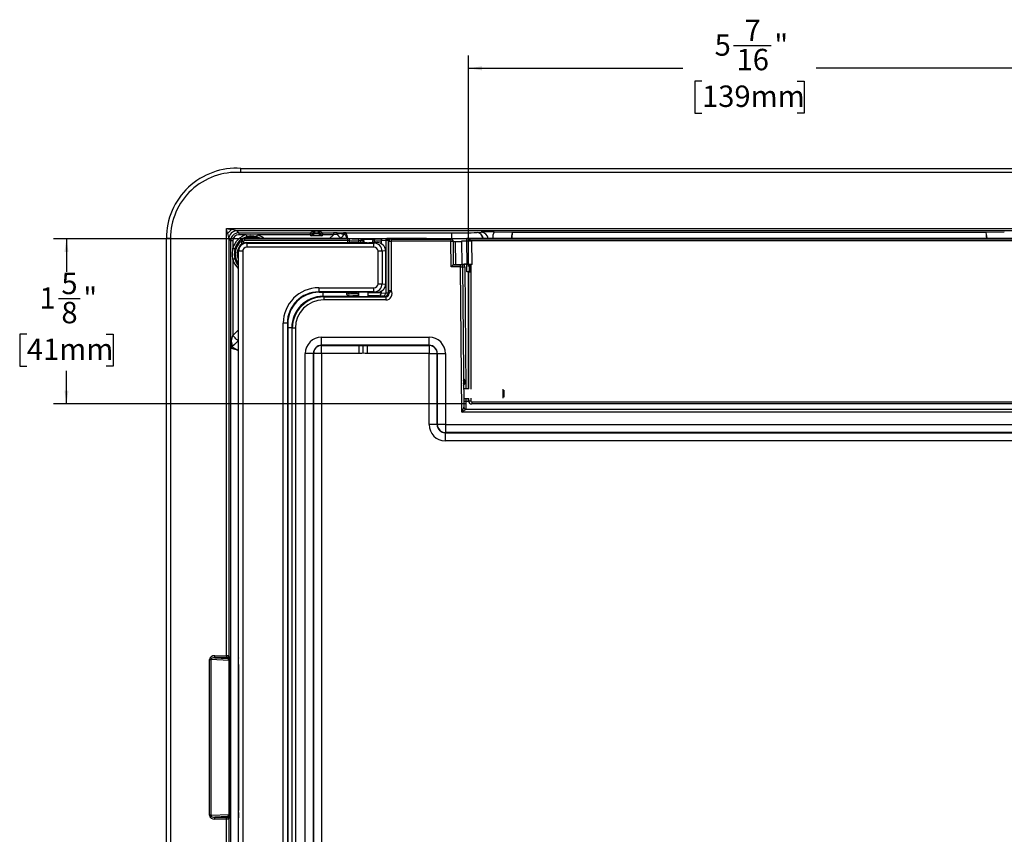
# Model space of a CAD drawing. Units: inches. Extents: x 6.5 to 38.8, y 2.1 to 26.4.
# Drawn here: x 6.5 to 16, y 18.4 to 26.4 of the extents above; entities that cross this region are included whole.
import ezdxf

# ---------------------------------------------------------------- set-up
doc = ezdxf.new("R2010")
doc.units = ezdxf.units.IN
doc.header["$MEASUREMENT"] = 0
doc.layers.add('DEFAULT', color=179, linetype='Continuous')
doc.styles.add('SLDTEXTSTYLE0', font='TXT', dxfattribs={"width": 0.605})
doc.dimstyles.new('SLDDIMSTYLE0', dxfattribs={"dimtxt": 0.20223, "dimasz": 0.13, "dimexe": 0, "dimexo": 0.0625, "dimgap": 0.050557, "dimtad": 0, "dimtih": 1, "dimtoh": 1, "dimdec": 6, "dimrnd": 1e-09, "dimzin": 12, "dimdsep": 46, "dimlunit": 5, "dimtxsty": 'SLDTEXTSTYLE0', "dimsah": 1, "dimcen": 0.09, "dimadec": 0, "dimazin": 3, "dimtfac": 1, "dimtdec": 0, "dimtofl": 0, "dimtmove": 0, "dimatfit": 3, "dimfxl": 1, "dimfrac": 2, "dimtolj": 1, "dimtzin": 12, "dimarcsym": 0})

# ---------------------------------------------------------------- blocks, each defined once
blk = doc.blocks.new('_D_2')
at = {"layer": 'DEFAULT', "color": 7}
for p, q in [((13.4088, 26.1131), (13.7765, 26.1131)), ((10.8311, 23.9611), (10.8311, 26.0159)), ((16.2986, 23.9611), (16.2986, 26.0159)), ((10.8311, 25.8909), (12.9167, 25.8909)), ((16.2986, 25.8909), (14.213, 25.8909)), ((13.1019, 25.7654), (13.0325, 25.7654)), ((13.0325, 25.7654), (13.0325, 25.4548)), ((14.0278, 25.7654), (14.0973, 25.7654)), ((14.0973, 25.7654), (14.0973, 25.4548)), ((13.0325, 25.4548), (13.1019, 25.4548)), ((14.0973, 25.4548), (14.0278, 25.4548))]:
    blk.add_line(p, q, dxfattribs=at)
for points in [[(10.8311, 25.8909), (10.9611, 25.8709), (10.9611, 25.9109)], [(16.2986, 25.8909), (16.1686, 25.9109), (16.1686, 25.8709)]]:
    blk.add_solid(points, dxfattribs=at)
at = {"layer": 'DEFAULT', "color": 7, "attachment_point": 1, "style": 'SLDTEXTSTYLE0'}
for s, insert, char_height in [('7', (13.5155, 26.3639), 0.2083), ('5', (13.225, 26.222), 0.2083), ('"', (13.806, 26.222), 0.2083), ('16', (13.4383, 26.0803), 0.20833), ('139mm', (13.1019, 25.7234), 0.20833)]:
    blk.add_mtext(s, dxfattribs=dict(at, insert=insert, char_height=char_height))
blk = doc.blocks.new('_D_3')
at = {"layer": 'DEFAULT', "color": 7}
for p, q in [((10.7945, 24.2327), (6.7927, 24.2327)), ((6.9177, 24.2327), (6.9177, 23.9113)), ((6.8388, 23.6512), (7.0522, 23.6512)), ((6.5319, 23.3036), (6.4625, 23.3036)), ((6.4625, 23.3036), (6.4625, 22.993)), ((7.3035, 23.3036), (7.373, 23.3036)), ((7.373, 23.3036), (7.373, 22.993)), ((6.4625, 22.993), (6.5319, 22.993)), ((6.9177, 22.6254), (6.9177, 22.9467)), ((7.373, 22.993), (7.3035, 22.993)), ((10.8114, 22.6254), (6.7927, 22.6254))]:
    blk.add_line(p, q, dxfattribs=at)
for points in [[(6.9177, 24.2327), (6.8977, 24.1027), (6.9377, 24.1027)], [(6.9177, 22.6254), (6.9377, 22.7554), (6.8977, 22.7554)]]:
    blk.add_solid(points, dxfattribs=at)
at = {"layer": 'DEFAULT', "color": 7, "attachment_point": 1, "style": 'SLDTEXTSTYLE0'}
for s, insert, char_height in [('5', (6.8683, 23.9021), 0.2083), ('"', (7.0817, 23.7602), 0.2083), ('1', (6.655, 23.7602), 0.2083), ('8', (6.8683, 23.6184), 0.2083), ('41mm', (6.5319, 23.2615), 0.20833)]:
    blk.add_mtext(s, dxfattribs=dict(at, insert=insert, char_height=char_height))

msp = doc.modelspace()

# ---------------------------------------------------------------- linework, layer by layer
at = {"color": 7, "linetype": 'Continuous', "lineweight": 25}
for p, q in [((8.6142909, 24.8770048), (8.6155963, 24.9169985)), ((8.6155963, 24.9169985), (18.5955991, 24.9169985)), ((18.5426507, 24.3110868), (8.5759621, 24.3110868)), ((8.810575, 24.2350135), (8.7704006, 24.2524361)), ((9.2886113, 24.271614), (9.2885682, 24.2725623)), ((9.2902243, 24.2915865), (9.3205758, 24.3097674)), ((9.401568, 24.2625932), (9.2985587, 24.2625932)), ((9.3305378, 24.3102461), (9.3695889, 24.3102461)), ((9.3795509, 24.3097674), (9.4099024, 24.2915865)), ((9.4115154, 24.271614), (9.4115585, 24.2725623)), ((9.553224, 24.29139), (9.5917558, 24.2909371)), ((7.8901602, 14.5253523), (7.8901602, 24.235349)), ((8.4960714, 24.2311967), (8.4960714, 20.1760597)), ((8.6202186, 24.2050187), (8.6202186, 24.1787748)), ((9.6551379, 24.2350135), (8.6502086, 24.2350135)), ((8.6681457, 24.1947225), (9.7482174, 24.1947225)), ((9.7822328, 24.2321837), (9.7590609, 24.2321837)), ((9.76917, 24.1947225), (9.7670196, 24.1925721)), ((9.76917, 24.1947225), (9.8429198, 24.1947225)), ((9.7912046, 24.2302691), (9.7885951, 24.2311447)), ((9.8014785, 24.2288565), (9.9097997, 24.2288565)), ((9.8144531, 24.1947225), (9.8144531, 24.2101561)), ((9.84507, 24.1925721), (9.8429198, 24.1947225)), ((9.8638721, 24.1947225), (9.9009569, 24.1947225)), ((9.8968489, 24.2101561), (9.8968489, 24.1947225)), ((9.9009569, 24.1947225), (9.940939, 24.1947225)), ((10.0395348, 24.235315), (9.9929282, 24.2329581)), ((10.0253772, 24.2153134), (10.0253772, 23.7043133)), ((10.05884, 24.2353526), (10.0412171, 24.2353526)), ((10.4135187, 24.2353526), (10.0767549, 24.2353526)), ((10.4135187, 24.2353526), (10.4477512, 24.2353526)), ((10.4477512, 24.2353526), (10.9700551, 24.2353526)), ((10.5421014, 24.2302515), (10.4535618, 24.2302515)), ((10.6590735, 24.2324445), (10.5821189, 24.2324445)), ((10.6790727, 24.2126192), (10.6790947, 24.210069)), ((10.6790947, 24.210069), (10.6810996, 23.9803523)), ((10.679134, 24.2055872), (10.7011786, 24.2055306)), ((10.7615961, 24.2079937), (10.7635593, 23.983019)), ((16.3165979, 24.2351073), (10.8131236, 24.2351073)), ((10.8131236, 24.2090538), (10.8131236, 24.2351073)), ((10.8391783, 24.2091846), (10.8391783, 24.233543)), ((10.8391783, 24.233543), (10.844529, 24.2326645)), ((10.8654815, 23.9838849), (10.8635183, 24.2088596)), ((8.5881946, 24.1147714), (8.5881946, 20.1704256)), ((10.0230127, 24.1153967), (10.0230127, 23.7910483)), ((10.6810973, 23.9806125), (10.7031419, 23.9805562)), ((10.6810996, 23.9803523), (10.7527733, 23.9803523)), ((10.7635734, 23.9814063), (10.7635593, 23.983019)), ((10.7727725, 23.960527), (10.7846967, 22.5941677)), ((10.7855726, 23.9815984), (10.7855585, 23.9832108)), ((10.8131236, 23.9117864), (10.8131236, 23.9837934)), ((10.8335622, 23.9830207), (10.8277746, 23.9838711)), ((10.8477917, 23.9832534), (10.8335622, 23.9830207)), ((10.8391783, 23.9121311), (10.8391783, 23.9831035)), ((10.8302737, 23.9117864), (10.8131236, 23.9117864)), ((10.8298607, 23.9117864), (10.8298607, 22.7723524)), ((10.8311478, 23.9111218), (10.8302737, 23.9128694)), ((10.8302737, 23.9128694), (10.8302737, 23.9117864)), ((10.8494889, 23.910438), (10.8391783, 23.9121311)), ((9.3770081, 23.7117225), (9.7482174, 23.7117225)), ((9.6879707, 23.6723559), (9.4158259, 23.6723559)), ((9.7591697, 23.7135893), (9.7591697, 23.6703372)), ((9.8529198, 23.6703372), (9.8529198, 23.7135893)), ((9.8638721, 23.7117225), (9.9009569, 23.7117225)), ((9.940939, 23.7117225), (9.9009569, 23.7117225)), ((10.019337, 23.6737363), (9.9573707, 23.6760568)), ((9.0711943, 23.405909), (9.0711943, 15.3547958)), ((9.7687106, 23.1951817), (9.76917, 23.1947226)), ((9.76917, 23.1947226), (9.8429198, 23.1947226)), ((9.8429198, 23.1947226), (9.8433789, 23.1951817)), ((10.831926, 22.7723524), (10.7831415, 22.7723524)), ((11.1623804, 22.7697597), (11.1623804, 22.6835122)), ((11.1723805, 22.7590224), (11.1723805, 22.6924142)), ((10.7839619, 22.6783525), (10.8320639, 22.6783525)), ((10.8298607, 22.6783525), (10.8298607, 22.6553434)), ((10.8614174, 22.6253525), (10.8598563, 22.6253525)), ((16.2683041, 22.6253525), (10.8614174, 22.6253525)), ((11.1623804, 22.6835122), (11.1623804, 22.6807927)), ((11.1723805, 22.6924142), (11.1723805, 22.6915301)), ((10.8046868, 22.5753523), (16.3250347, 22.5753523)), ((8.3627857, 20.1560871), (8.4823658, 20.1498202)), ((8.591955, 20.0893852), (8.591955, 18.6713197)), ((8.5919797, 20.0893852), (8.591955, 20.0893852)), ((8.4823658, 18.6108847), (8.3627857, 18.6046178)), ((8.5881946, 18.5902793), (8.5881946, 14.6459335)), ((8.4960714, 18.5846452), (8.4960714, 14.5295082))]:
    msp.add_line(p, q, dxfattribs=at)
at = {"color": 9, "linetype": 'Continuous', "lineweight": 25}
for p, q in [((18.5942938, 24.8770048), (8.6142909, 24.8770048)), ((8.4760991, 20.1760597), (8.4760991, 24.3310597)), ((8.4760991, 24.3310597), (18.6425137, 24.3310597)), ((8.5758876, 24.3110862), (8.5769143, 24.3101347)), ((8.5769143, 24.3101347), (8.5954627, 24.2915865)), ((8.5954627, 24.2915865), (9.2902243, 24.2915865)), ((8.5954627, 24.2915865), (8.5954627, 24.271614)), ((8.6676339, 24.271614), (8.5954627, 24.271614)), ((9.2886113, 24.271614), (8.7759782, 24.271614)), ((9.2885682, 24.2725623), (9.3205758, 24.2917358)), ((9.3305378, 24.2817494), (9.2985587, 24.2625932)), ((9.3205758, 24.2917358), (9.3205758, 24.3097674)), ((9.3305378, 24.2917358), (9.3205758, 24.2917358)), ((9.3305378, 24.3102461), (9.3305378, 24.2917358)), ((9.3305378, 24.2917358), (9.3695889, 24.2917358)), ((9.3305378, 24.2917358), (9.3305378, 24.2817494)), ((9.3695889, 24.2817494), (9.3305378, 24.2817494)), ((9.3695889, 24.2917358), (9.3695889, 24.3102461)), ((9.3695889, 24.2917358), (9.3795509, 24.2917358)), ((9.3695889, 24.2917358), (9.3695889, 24.2817494)), ((9.401568, 24.2625932), (9.3695889, 24.2817494)), ((9.3795509, 24.3097674), (9.3795509, 24.2917358)), ((9.3795509, 24.2917358), (9.4115585, 24.2725623)), ((9.4099024, 24.2915865), (9.5150691, 24.2915865)), ((9.5150691, 24.271614), (9.4115154, 24.271614)), ((9.4784685, 24.2350135), (9.5150691, 24.271614)), ((9.5150691, 24.2915865), (9.5150691, 24.271614)), ((9.5876635, 24.2836502), (9.5493887, 24.2752528)), ((9.6373082, 24.2905933), (9.6378332, 24.2893256)), ((9.6378332, 24.2893256), (10.6654261, 24.2893256)), ((10.6654261, 24.2893256), (10.6654261, 24.2353526)), ((10.9149598, 24.292822), (10.9546708, 24.2964268)), ((11.0796986, 24.299708), (11.2592327, 24.2971868)), ((11.2592327, 24.2971868), (15.8643796, 24.2971868)), ((15.8643796, 24.2971868), (16.0439137, 24.299708)), ((7.930154, 24.235349), (7.8901602, 24.235349)), ((7.930154, 24.235349), (7.930154, 14.5252699)), ((8.4970235, 24.2302445), (8.4960719, 24.2312709)), ((8.5155719, 24.2116961), (8.4970235, 24.2302445)), ((8.5155719, 23.1702618), (8.5155719, 24.2116961)), ((8.5355448, 24.2116961), (8.5155719, 24.2116961)), ((8.5355448, 24.2116961), (8.5355448, 24.1395246)), ((8.640219, 24.2050187), (8.6202186, 24.2050187)), ((8.640219, 24.2050187), (8.640219, 24.1896908)), ((8.6502086, 24.2350135), (8.6502086, 24.2150133)), ((9.6551379, 24.2150133), (8.6502086, 24.2150133)), ((8.6681457, 24.1947225), (8.6722802, 24.1905881)), ((8.6722802, 24.1905881), (8.6722802, 24.1506125)), ((8.6722802, 24.1905881), (9.9092148, 24.1905881)), ((9.9092148, 24.1506125), (8.6722802, 24.1506125)), ((9.5864888, 24.2381527), (9.5833492, 24.2350135)), ((9.6551379, 24.2150133), (9.6551379, 24.2350135)), ((9.6551379, 24.1947225), (9.6551379, 24.2150133)), ((9.6551379, 24.2150133), (9.6724585, 24.2150133)), ((9.6724585, 24.2150133), (9.6724585, 24.1947225)), ((9.7590609, 24.2321837), (9.7590609, 24.2121839)), ((9.7590609, 24.2121839), (9.7590609, 24.1939781)), ((9.7822328, 24.2121839), (9.7590609, 24.2121839)), ((9.7822328, 24.2321837), (9.7822328, 24.2121839)), ((9.7822328, 24.1947225), (9.7822328, 24.2121839)), ((9.8020382, 24.2121839), (9.7822328, 24.2121839)), ((9.8020382, 24.2121839), (9.8020382, 24.1947225)), ((9.8046476, 24.2113083), (9.8020382, 24.2121839)), ((9.8046476, 24.1947225), (9.8046476, 24.2113083)), ((9.808453, 24.1947225), (9.808453, 24.2104389)), ((9.9092148, 24.1905881), (9.940939, 24.1947225)), ((9.9092148, 24.1506125), (9.9092148, 24.1905881)), ((9.9146129, 24.2105867), (9.9146129, 24.1947225)), ((10.0253772, 24.2153134), (9.9793112, 24.2129838)), ((9.9793112, 24.2129838), (9.9793112, 24.1855686)), ((10.0287763, 24.2165146), (10.0254265, 24.2165146)), ((10.0287315, 23.7043171), (10.0287315, 24.2146238)), ((10.0487193, 24.2146238), (10.0287315, 24.2146238)), ((10.0487193, 24.2146238), (10.0487193, 23.7043171)), ((10.0559968, 24.2098944), (10.0487193, 24.2146238)), ((10.0559968, 24.2098944), (10.0759846, 24.2098944)), ((10.0559968, 23.7300424), (10.0559968, 24.2098944)), ((10.0676707, 24.2352921), (10.0759846, 24.2298893)), ((10.0759846, 24.2298893), (10.6590955, 24.2298893)), ((10.0759846, 24.2298893), (10.0759846, 24.2098944)), ((10.0759846, 24.2098944), (10.0759846, 23.7300424)), ((10.6590955, 24.2098944), (10.0759846, 24.2098944)), ((10.4135551, 24.2311538), (10.4135187, 24.2353526)), ((10.4535618, 24.2302463), (10.4535618, 24.2302515)), ((10.5421014, 24.2302463), (10.4535618, 24.2302463)), ((10.5421014, 24.2302463), (10.5421014, 24.2302515)), ((10.5821078, 24.2311538), (10.5790513, 24.2309192)), ((10.5821189, 24.2324395), (10.5821078, 24.2311538)), ((10.5821189, 24.2324395), (10.5821189, 24.2324445)), ((10.6590735, 24.2324395), (10.5821189, 24.2324395)), ((10.6590735, 24.2324395), (10.6590735, 24.2324445)), ((10.6590955, 24.2298893), (10.6590735, 24.2324395)), ((10.6590955, 24.2298893), (10.6590955, 24.2098944)), ((10.6612734, 23.9603525), (10.6590955, 24.2098944)), ((10.7011786, 24.2055306), (10.7031419, 23.9805562)), ((10.8115889, 24.2090406), (10.8135522, 23.9840662)), ((10.844529, 24.2326645), (16.2851925, 24.2326645)), ((10.8510793, 24.2125761), (10.8510799, 24.2091629)), ((16.2786422, 24.2125761), (10.8510793, 24.2125761)), ((8.5923287, 24.1106369), (8.5881946, 24.1147714)), ((8.6323043, 24.1106369), (8.5923287, 24.1106369)), ((8.5923287, 14.650068), (8.5923287, 24.1106369)), ((8.6323043, 24.1106369), (8.6323043, 14.650068)), ((9.9502516, 23.7954955), (9.9502516, 24.1109496)), ((9.9888887, 24.1109496), (9.9502516, 24.1109496)), ((10.0230127, 24.1153967), (9.9888887, 24.1109496)), ((9.9888887, 24.1109496), (9.9888887, 23.7954955)), ((8.5355448, 24.0311802), (8.5355448, 23.2920897)), ((10.7527733, 23.9603525), (10.6612734, 23.9603525)), ((10.693863, 23.9803523), (10.7031419, 23.9805562)), ((10.7527733, 23.9803523), (10.7527592, 23.9811622)), ((10.7527733, 23.9603525), (10.7527733, 23.9803523)), ((10.7651219, 22.5453523), (10.7527733, 23.9603525)), ((10.7855585, 23.9832108), (10.7635593, 23.983019)), ((10.7635734, 23.9814063), (10.7855726, 23.9815984)), ((10.7927718, 23.9604572), (10.8031401, 22.7723524)), ((10.8135545, 23.9837972), (10.8135522, 23.9840662)), ((10.8335593, 23.9833343), (10.8335622, 23.9830207)), ((10.8511289, 23.9833698), (10.851392, 22.7697597)), ((10.8313945, 22.7723524), (10.8311478, 23.9111218)), ((9.9502516, 23.7954955), (9.9888887, 23.7954955)), ((9.9888887, 23.7954955), (10.0230127, 23.7910483)), ((9.3728736, 23.7558326), (9.9092148, 23.7558326)), ((9.3728736, 23.7558326), (9.3728736, 23.715857)), ((9.9092148, 23.715857), (9.3728736, 23.715857)), ((9.3728736, 23.715857), (9.3770081, 23.7117225)), ((9.4158259, 23.6723559), (9.4158259, 23.7117225)), ((9.4158259, 23.6723559), (9.4207867, 23.6673951)), ((9.4207867, 23.6673951), (9.4207867, 23.6374135)), ((9.4207867, 23.6673951), (10.0256779, 23.6673951)), ((9.646756, 23.706041), (9.6482925, 23.7117225)), ((9.668549, 23.7117225), (9.6654734, 23.6946091)), ((9.7590609, 23.712467), (9.7590609, 23.6964186)), ((9.7590609, 23.6764308), (9.7590609, 23.6964186)), ((9.7590609, 23.6964186), (9.7591697, 23.6964186)), ((9.7591697, 23.6764308), (9.7590609, 23.6764308)), ((9.9092148, 23.715857), (9.9092148, 23.7558326)), ((9.940939, 23.7117225), (9.9092148, 23.715857)), ((9.9793112, 23.7208765), (9.9793112, 23.7060384)), ((9.9793112, 23.7060384), (10.0253772, 23.7043133)), ((10.0256779, 23.6673951), (10.019337, 23.6737363)), ((10.0256779, 23.6673951), (10.0256779, 23.6374135)), ((10.0487193, 23.7043171), (10.0287315, 23.7043171)), ((10.0487193, 23.7043171), (10.0556597, 23.6973769)), ((10.0559968, 23.7300424), (10.0759846, 23.7300424)), ((10.0256779, 23.6374135), (9.4207867, 23.6374135)), ((9.0270842, 15.3506613), (9.0270842, 23.4100435)), ((9.0670598, 23.4100435), (9.0270842, 23.4100435)), ((9.0670598, 23.4100435), (9.0670598, 15.3506613)), ((9.0711943, 23.405909), (9.0670598, 23.4100435)), ((8.5355448, 23.2920897), (8.5881946, 23.3447395)), ((9.1100124, 23.3665421), (9.0711943, 23.3665421)), ((9.1149729, 23.3615816), (9.1100124, 23.3665421)), ((9.1100124, 23.3665421), (9.1100124, 15.3941627)), ((9.1449547, 23.3615816), (9.1149729, 23.3615816)), ((9.1149729, 15.3991232), (9.1149729, 23.3615816)), ((9.1449547, 23.3615816), (9.1449547, 15.3991232)), ((8.5180869, 23.2134714), (8.5225016, 23.2376462)), ((8.5881946, 23.2398585), (8.5879851, 23.239649)), ((9.3990943, 23.2745295), (10.447782, 23.2745295)), ((9.3990943, 23.1958012), (9.3990943, 23.2745295)), ((10.447782, 23.1958012), (9.3990943, 23.1958012)), ((9.3990943, 23.1958012), (9.4006352, 23.1942603)), ((9.4006352, 23.1942603), (9.7663112, 23.1942603)), ((9.4006352, 23.1155323), (9.4006352, 23.1942603)), ((9.7663112, 23.1155323), (9.7663112, 23.1942603)), ((9.8060445, 23.1947226), (9.8060445, 23.1938743)), ((9.8060445, 23.1187197), (9.8060445, 23.1938743)), ((9.8457781, 23.1942603), (10.4462415, 23.1942603)), ((9.8457781, 23.1155323), (9.8457781, 23.1942603)), ((10.4462415, 23.1942603), (10.447782, 23.1958012)), ((10.4462415, 23.1942603), (10.4462415, 23.1155323)), ((10.447782, 23.1958012), (10.447782, 23.2745295)), ((8.5178329, 23.1693252), (8.5155719, 23.1702618)), ((8.5178329, 15.5913796), (8.5178329, 23.1693252)), ((8.5254618, 23.1825125), (8.5198956, 23.1781545)), ((9.241638, 15.6436319), (9.241638, 23.1170729)), ((9.320366, 23.1170729), (9.241638, 23.1170729)), ((9.320366, 23.1170729), (9.320366, 15.6436319)), ((9.3219069, 23.1155323), (9.320366, 23.1170729)), ((9.3219069, 15.6451725), (9.3219069, 23.1155323)), ((9.4006352, 23.1155323), (9.3219069, 23.1155323)), ((9.7663112, 23.1155323), (9.4006352, 23.1155323)), ((9.4006352, 23.1155323), (9.4006352, 15.6451725)), ((10.4462415, 23.1155323), (9.8457781, 23.1155323)), ((10.4462415, 23.1155323), (10.5249698, 23.1155323)), ((10.4462415, 22.424339), (10.4462415, 23.1155323)), ((10.5265103, 23.1170729), (10.5249698, 23.1155323)), ((10.5249698, 23.1155323), (10.5249698, 22.424339)), ((10.5265103, 22.4258799), (10.5265103, 23.1170729)), ((10.5265103, 23.1170729), (10.6052386, 23.1170729)), ((10.6052386, 23.1170729), (10.6052386, 22.4258799)), ((10.8039606, 22.6783525), (10.8041806, 22.6531305)), ((10.8041806, 22.6531305), (10.8299426, 22.6531305)), ((10.8298607, 22.6553434), (10.8314201, 22.6553434)), ((10.8314201, 22.6553434), (10.8314151, 22.6783525)), ((10.8514114, 22.6807927), (10.8514169, 22.6552487)), ((10.8614174, 22.6452517), (16.2683041, 22.6452517)), ((10.8614174, 22.6452517), (10.8614174, 22.6253525)), ((16.3645996, 22.5453523), (10.7651219, 22.5453523)), ((10.5249698, 22.424339), (10.4462415, 22.424339)), ((10.5249698, 22.424339), (10.5265103, 22.4258799)), ((10.6052386, 22.4258799), (10.5265103, 22.4258799)), ((10.6052386, 22.4258799), (16.4644831, 22.4258799)), ((10.6052386, 22.4258799), (10.6052386, 22.3471516)), ((10.6052386, 22.3471516), (10.6036978, 22.3456108)), ((10.6036978, 22.3456108), (16.4660237, 22.3456108)), ((10.6036978, 22.3456108), (10.6036978, 22.2668828)), ((16.4644831, 22.3471516), (10.6052386, 22.3471516)), ((16.4660237, 22.2668828), (10.6036978, 22.2668828)), ((8.3083109, 20.1374871), (8.3224529, 20.1374871)), ((8.3083109, 18.6232177), (8.3083109, 20.1374871)), ((8.3224529, 20.1374871), (8.3224529, 18.6232177)), ((8.4995209, 20.1282074), (8.3224529, 20.1374871)), ((8.3627857, 20.1560871), (8.3627857, 20.1760597)), ((8.3627857, 20.1760597), (8.4760991, 20.1760597)), ((8.4760991, 20.1560871), (8.3627857, 20.1560871)), ((8.4960714, 20.1760597), (8.4760991, 20.1760597)), ((8.4760991, 20.1760597), (8.4760991, 20.1560871)), ((8.4823658, 20.1498202), (8.4760991, 20.1560871)), ((8.4960714, 20.1760597), (8.5023386, 20.1697928)), ((8.4995209, 18.6324975), (8.4995209, 20.1282074)), ((8.5053511, 20.1282074), (8.4995209, 20.1282074)), ((8.5053511, 20.1282074), (8.5053511, 18.6324975)), ((8.5881946, 20.1704256), (8.5892834, 20.1693364)), ((8.5919797, 20.0893852), (8.5919797, 18.6713197)), ((8.3224529, 18.6232177), (8.3083109, 18.6232177)), ((8.3224529, 18.6232177), (8.4995209, 18.6324975)), ((8.3627857, 18.5846452), (8.3627857, 18.6046178)), ((8.3627857, 18.6046178), (8.4760991, 18.6046178)), ((8.4760991, 18.6046178), (8.4823658, 18.6108847)), ((8.4760991, 18.5846452), (8.4760991, 18.6046178)), ((8.5023386, 18.5909121), (8.4960714, 18.5846452)), ((8.4995209, 18.6324975), (8.5053511, 18.6324975)), ((8.5892834, 18.5913684), (8.5881946, 18.5902793)), ((8.5919797, 18.6713197), (8.591955, 18.6713197)), ((8.4760991, 18.5846452), (8.3627857, 18.5846452)), ((8.4960714, 18.5846452), (8.4760991, 18.5846452)), ((8.4760991, 14.4296452), (8.4760991, 18.5846452))]:
    msp.add_line(p, q, dxfattribs=at)
at = {"color": 9, "linetype": 'Continuous', "lineweight": 25, "flags": 128}
for points in [[(8.4857321, 24.282894), (8.482675, 24.29818), (8.4794337, 24.3143862), (8.4760991, 24.3310597)], [(8.4760991, 24.3310597), (8.492772, 24.3277251), (8.5089785, 24.3244838), (8.5242645, 24.3214267)], [(8.5242645, 24.3214267), (8.503773, 24.3033852), (8.4857321, 24.282894)], [(8.6676339, 24.271614), (8.7114486, 24.2753531), (8.7759782, 24.271614)], [(8.6676339, 24.271614), (8.6686878, 24.2679908), (8.6697036, 24.2644975), (8.6706452, 24.26126), (8.6714788, 24.2583945), (8.672174, 24.2560039), (8.6727064, 24.2541738), (8.6730564, 24.2529699), (8.6732118, 24.2524361)], [(8.7704006, 24.2524361), (8.7125148, 24.2591478), (8.6732118, 24.2524361)], [(8.7704006, 24.2524361), (8.770556, 24.2529699), (8.770906, 24.2541738), (8.7714384, 24.2560039), (8.7721336, 24.2583945), (8.7729672, 24.26126), (8.7739088, 24.2644975), (8.7749246, 24.2679908), (8.7759782, 24.271614)], [(8.7759782, 24.271614), (8.8193553, 24.2530192), (8.8452144, 24.2350135)], [(9.5864888, 24.2381527), (9.5837359, 24.2409056), (9.5803385, 24.2443029), (9.5763404, 24.248301), (9.5717938, 24.2528479), (9.566757, 24.2578844), (9.5612961, 24.2633453), (9.5554814, 24.26916), (9.5493887, 24.2752528)], [(9.6133944, 24.2907394), (9.6272021, 24.2906538), (9.6373082, 24.2905933)], [(9.6322699, 24.2885306), (9.6291166, 24.28635), (9.6253735, 24.2803145)], [(9.6253735, 24.2803145), (9.6280574, 24.2752111), (9.6318824, 24.2679386), (9.6367221, 24.2587365), (9.6424171, 24.2479085), (9.6487797, 24.2358113), (9.6491992, 24.2350135)], [(9.6378332, 24.2893256), (9.6385243, 24.2871009), (9.6400822, 24.2820868), (9.6424505, 24.2744631), (9.6455446, 24.2645037), (9.6492529, 24.2525663), (9.6534428, 24.2390799), (9.6547059, 24.2350135)], [(9.9227701, 24.2305645), (9.9211342, 24.2303316), (9.9195646, 24.2292979), (9.9181252, 24.2275057), (9.9168739, 24.225027), (9.9158619, 24.2219626), (9.9151301, 24.2184371), (9.914708, 24.214593), (9.9146129, 24.2105867)], [(10.0287763, 24.2165146), (10.0297103, 24.2200208), (10.0307065, 24.2218691), (10.0349779, 24.2265043), (10.0437013, 24.2315038), (10.05884, 24.2353526)], [(10.048741, 24.2155695), (10.0482379, 24.2155936), (10.0470203, 24.215651), (10.0451336, 24.2157402), (10.0426464, 24.2158581), (10.0396504, 24.2159998), (10.0362551, 24.2161606), (10.0325855, 24.2163342), (10.0287763, 24.2165146)], [(10.4135551, 24.2311538), (10.4174356, 24.230774), (10.4207945, 24.2297981)], [(10.6590955, 24.2098944), (10.6629973, 24.2099285), (10.666749, 24.2099613), (10.6702065, 24.2099915), (10.6732372, 24.2100179), (10.6757243, 24.2100396), (10.6775723, 24.2100558), (10.6787104, 24.2100657), (10.6790947, 24.210069)], [(8.5355448, 24.0311802), (8.5318054, 24.0749946), (8.5355448, 24.1395246)], [(8.5355448, 24.1395246), (8.539168, 24.1384709), (8.5426609, 24.1374549), (8.5458987, 24.1365133), (8.548764, 24.1356799), (8.5511546, 24.1349844), (8.552985, 24.1344523), (8.5541888, 24.1341021), (8.5547227, 24.1339469)], [(8.5547227, 24.1339469), (8.5480107, 24.0760609), (8.5547227, 24.0367579)], [(8.5547227, 24.0367579), (8.5541888, 24.0366027), (8.552985, 24.0362525), (8.5511546, 24.0357204), (8.548764, 24.0350249), (8.5458987, 24.0341916), (8.5426609, 24.03325), (8.539168, 24.0322339), (8.5355448, 24.0311802)], [(10.7527733, 23.9603525), (10.7566749, 23.9603865), (10.7604266, 23.9604191), (10.7638844, 23.9604493), (10.7669147, 23.9604757), (10.7694022, 23.9604974), (10.7712502, 23.9605135), (10.7723883, 23.9605235), (10.7727725, 23.960527)], [(9.6879707, 23.6723559), (9.6876365, 23.6723638), (9.6787225, 23.6728589), (9.6586204, 23.6777828), (9.6495984, 23.6848614), (9.645671, 23.6937616), (9.645515, 23.6948015), (9.646756, 23.706041)], [(9.6654734, 23.6946091), (9.6635706, 23.6867581), (9.6646456, 23.6810126), (9.6688687, 23.6763469), (9.6701646, 23.6759785)], [(8.5225016, 23.2376462), (8.5280895, 23.2586545), (8.5355448, 23.2920897)], [(8.5879851, 23.239649), (8.5842751, 23.2433591), (8.5794956, 23.2481389), (8.573751, 23.2538835), (8.5671675, 23.260467), (8.55989, 23.2677445), (8.552078, 23.2755564), (8.5439029, 23.2837313), (8.5355448, 23.2920897)], [(8.5879851, 23.239649), (8.5516697, 23.2052538), (8.5254618, 23.1825125)], [(8.5178329, 23.1693252), (8.5200575, 23.1686342), (8.5250717, 23.1670763), (8.5326954, 23.1647079), (8.5426551, 23.1616142), (8.5545924, 23.1579056), (8.5680786, 23.153716), (8.5826301, 23.1491955), (8.5881946, 23.1474669)], [(8.5254618, 23.1825125), (8.5299603, 23.1801462), (8.5369539, 23.1764681), (8.5461838, 23.1716135), (8.557311, 23.1657613), (8.569926, 23.1591265), (8.583564, 23.1519537), (8.5881946, 23.1495181)], [(9.8060445, 23.1187197), (9.7924709, 23.1177757), (9.7663112, 23.1155323)], [(9.8457781, 23.1155323), (9.8249505, 23.1171178), (9.8060445, 23.1187197)], [(10.8041806, 22.6531305), (10.8042797, 22.6379064), (10.8043747, 22.6232948), (10.8044624, 22.6098482), (10.804539, 22.5980757), (10.8046018, 22.5884228), (10.8046487, 22.5812544), (10.8046772, 22.5768422), (10.8046868, 22.5753523)], [(8.5892834, 20.1693364), (8.5900431, 20.1615316), (8.5901241, 20.1611348)], [(8.5900607, 18.5992608), (8.5900431, 18.5991732), (8.5892834, 18.5913684)]]:
    msp.add_lwpolyline(points, dxfattribs=at)
at = {"color": 7, "linetype": 'Continuous', "lineweight": 25, "flags": 128}
for points in [[(10.0412171, 24.2353526), (10.0402039, 24.2353394), (10.036969, 24.2350569), (10.0342097, 24.2342889), (10.0312127, 24.232316), (10.0282709, 24.228105), (10.0263951, 24.2227027), (10.0254265, 24.2165146)], [(10.5790589, 24.2308523), (10.5790792, 24.2308549), (10.5781998, 24.2307951), (10.5748898, 24.2306505), (10.5723299, 24.2305856)], [(8.5547227, 24.0367579), (8.5727543, 23.9955647), (8.5881946, 23.9738794)], [(10.6612734, 23.9603525), (10.664716, 23.9638255), (10.6680543, 23.967193), (10.6711865, 23.9703524), (10.6740174, 23.9732083), (10.6764612, 23.9756734), (10.6784432, 23.977673), (10.679904, 23.9791462), (10.6807984, 23.9800484), (10.6810996, 23.9803523)], [(10.8135522, 23.9840662), (10.8310288, 23.9841815), (10.8464667, 23.9842096), (10.8580647, 23.9841468), (10.8644692, 23.9840005), (10.864933, 23.9837881), (10.8594023, 23.9835338), (10.8545356, 23.9833997)], [(10.8135545, 23.9837972), (10.8224324, 23.9838582), (10.8305113, 23.9838808), (10.8370637, 23.9838632), (10.8414995, 23.9838063), (10.8434196, 23.9837159), (10.8426508, 23.9836001), (10.8392622, 23.9834687), (10.8335593, 23.9833343)], [(10.8291462, 23.9838717), (10.83277, 23.9833346), (10.8335593, 23.9833343)], [(10.0122859, 23.6750322), (10.0115406, 23.6755928), (10.0119773, 23.6768579), (10.0139834, 23.6795871), (10.016797, 23.6834784), (10.0202724, 23.6890106), (10.0235882, 23.6955785)], [(8.5918289, 18.6508861), (8.5915714, 18.6312515), (8.590956, 18.6108561), (8.5904074, 18.6012012), (8.5902203, 18.5992149), (8.5902226, 18.5992288)]]:
    msp.add_lwpolyline(points, dxfattribs=at)
at = {"color": 7, "linetype": 'Continuous', "lineweight": 25}
for centre, radius, start, end in [((8.5718047, 24.2367605), 0.681646, 86.31656277, 180.11864642), ((8.7218062, 24.0853524), 0.1740067, 106.21650983, 163.78349017), ((11.155157, 24.2504937), 0.0900889, 146.88740522, 189.83378753), ((9.6551379, 24.2150134), 0.02, 85.33036471, 90), ((9.7822329, 24.2121838), 0.02, 71.45070283, 90), ((9.7938185, 24.2100862), 0.0203137, 4.00614274, 90.31108119), ((9.9188252, 24.2091933), 0.0216771, 80.64470889, 177.4350239), ((10.0686265, 24.2154291), 0.019886, 92.75481692, 179.59545401), ((10.0677974, 21.4327873), 2.8025796, 89.81687477, 90.18312523), ((10.0748994, 23.8314378), 0.403919, 89.73679653, 91.02543387), ((10.4130783, 24.2161593), 0.0191983, 48.47156304, 88.68553106), ((10.4265421, 24.3821858), 0.1516586, 266.25662505, 269.77234224), ((10.5821198, 24.2124296), 0.0200099, 90.00243068, 114.11208717), ((10.6590757, 24.2124417), 0.0199978, 0.50849104, 90.00642889), ((10.7122828, 25.5641333), 1.3586481, 269.53171977, 272.08065097), ((10.808011, 23.1857108), 1.023336, 89.79967487, 92.59962519), ((10.8344924, 23.3306181), 0.878721, 88.10706512, 91.49356128), ((10.7142641, 25.3383467), 1.357836, 269.53067942, 272.08113521), ((10.7527733, 23.9603524), 0.02, 0.5, 90), ((10.7590343, 24.4245154), 0.4437114, 270.28717029, 273.42889876), ((10.8099937, 22.9600935), 1.0239789, 89.80088983, 92.5990823), ((10.8115432, 23.4111997), 0.5726011, 89.79874633, 92.60098377), ((9.6890214, 23.7230923), 0.0507473, 248.18676526, 268.81353372), ((10.7498608, 22.8393524), 0.047, 314.57786886, 46.42213114), ((10.7498608, 22.8393524), 0.037, 332.58522287, 28.41477713), ((10.804687, 22.5953524), 0.02, 180.5, 270), ((8.4349227, 20.1458045), 0.1560895, 1.26468252, 5.72223263)]:
    msp.add_arc(centre, radius, start, end, dxfattribs=at)
at = {"color": 9, "linetype": 'Continuous', "lineweight": 25}
for centre, radius, start, end in [((8.5718047, 24.2367605), 0.6416521, 86.20346355, 180.1260416), ((21.3735529, 26.8374191), 13.1385511, 191.21141251, 191.44100686), ((8.5771703, 24.2299879), 0.0801472, 90.1830167, 179.81656256), ((6.115424, 12.1616434), 12.3960818, 78.55149102, 78.79483759), ((8.7218062, 24.0853524), 0.1939793, 106.21650983, 163.78349017), ((8.7218062, 24.0853524), 0.161948, 67.53746405, 112.46253595), ((9.3306037, 24.2917772), 0.010028, 180.23630639, 269.62383896), ((9.369523, 24.2917772), 0.010028, 270.37616104, 359.76369361), ((9.5742757, 24.2778623), 0.0250235, 147.27552065, 185.98595247), ((9.1033241, 24.7227747), 0.6843293, 314.91371651, 319.71722501), ((9.5970281, 24.2831837), 0.0093762, 124.21565771, 177.14814625), ((9.6101324, 24.2452222), 0.0445147, 86.66894929, 120.31480473), ((9.611836, 24.3420953), 0.0632467, 247.5304063, 282.35935446), ((9.6311325, 27.4164282), 3.1257391, 269.27819391, 269.67485463), ((9.6145391, 24.2892713), 0.0018616, 127.94349373, 167.89447135), ((9.6395376, 23.9067753), 0.3838245, 90.33280892, 94.00665764), ((9.6246205, 24.3258454), 0.0380907, 251.79289856, 281.58504847), ((9.6422659, 24.2712994), 0.0199207, 104.41087432, 120.11834307), ((9.6378552, 24.2693066), 0.0200189, 90.06298744, 106.20060075), ((10.9080572, 24.2294391), 0.0637577, 7.8859103, 83.78481402), ((10.9065806, 24.2313995), 0.0619914, 3.65608597, 82.23172375), ((10.9473668, 24.2212263), 0.0755544, 10.5866834, 84.45241319), ((8.7218062, 24.0853524), 0.161948, 128.44691837, 180), ((8.7218062, 24.0853524), 0.1419754, 135.68644521, 199.764465), ((8.6723289, 24.110588), 0.08, 90.03491367, 179.96508633), ((9.6540404, 24.2166575), 0.0184913, 354.8986764, 81.52308649), ((9.7822283, 24.2123848), 0.0198109, 359.41886598, 71.25351901), ((9.7848374, 24.211509), 0.0198112, 359.4195989, 71.25278608), ((9.7908808, 24.2127616), 0.017725, 352.47025885, 84.91129693), ((9.9966862, 24.2157675), 0.0175966, 102.33141765, 189.10219134), ((10.0760064, 24.2098796), 0.0200097, 90.06260348, 179.95757316), ((9.5810334, 25.6690187), 1.6752906, 300.81964499, 301.15491184), ((10.6590984, 24.2098922), 0.0199971, 0.50645767, 90.00846226), ((8.7218062, 24.0853524), 0.161948, 180, 214.40860669), ((8.7218062, 24.0853524), 0.1939793, 196.21650983, 226.46529088), ((10.7841979, 24.3689237), 0.4085565, 268.39750436, 271.20248567), ((10.7527733, 23.9601081), 0.04, 0.5, 34.9477489), ((9.6439329, 23.6803799), 0.0258159, 33.44783289, 83.72180577), ((9.9517206, 23.7032104), 0.0277352, 281.75439907, 5.85227655), ((9.6454288, 23.9752829), 0.495501, 325.88479948, 330.33457303), ((7.2379779, 23.7427837), 2.8180477, 359.07676212, 359.74094759), ((8.4772455, 23.193675), 0.0453863, 340.00332525, 25.86008677), ((8.4622396, 23.2067642), 0.0677141, 339.01341146, 27.13343309), ((9.4006628, 23.1155044), 0.0787559, 90.02009002, 179.9796965), ((10.4462137, 23.1155043), 0.078756, 0.02039237, 89.97982111), ((8.5378611, 23.1693018), 0.0200282, 153.76772532, 179.93294142), ((10.7956118, 23.06306), 0.410019, 268.40250819, 271.19748183), ((10.8463038, 23.6863789), 1.0311429, 269.17295209, 270.28411538), ((10.4946482, 22.6821437), 0.3030972, 333.17211682, 343.12667905), ((10.6591697, 22.7293358), 0.2123106, 299.93673947, 313.27024756), ((10.8044901, 22.5945422), 0.0197969, 181.0838215, 270.59583624), ((10.3527873, 22.5682686), 0.451955, 0.82123166, 0.89806736), ((10.6052667, 22.425908), 0.0787564, 180.02042591, 269.97957409), ((8.4760347, 20.1761237), 0.0200368, 270.18418645, 359.81686541), ((8.482301, 20.1698578), 0.0200377, 270.18523722, 359.81413167), ((8.4760347, 18.5845811), 0.0200368, 0.18313459, 89.81581355), ((8.482301, 18.5908471), 0.0200377, 0.18586833, 89.81476278)]:
    msp.add_arc(centre, radius, start, end, dxfattribs=at)
for centre, major_axis, ratio, start_param, end_param in [((8.595627, 24.2115316), (-0.0566462, 0.0566462), 0.998628601, 5.499156672, 7.067213943), ((8.595627, 24.2115316), (0.0425428, -0.0425428), 0.997264689, 2.357564018, 3.925621289), ((9.5098282, 24.2863457), (0.1415184, 0.0001943), 0.037007005, 1.25908057, 1.533704559), ((9.5098282, 24.2663731), (0.127386, 0.0143646), 0.03608026, 1.250951602, 1.525575592), ((10.6654262, 24.3155295), (0.5, 0), 0.052407779, 4.71238898, 5.234911271), ((11.0646562, 24.293099), (0.127, 0), 0.052407779, 1.45207322, 2.617993878), ((11.2592327, 24.2172964), (0.0006297, 0.079999), 0.147534454, 0.05329789, 1.347438547), ((11.2592327, 24.2172964), (0.0004894, 0.08), 0.115186291, 0.053064594, 1.346984725), ((15.8643797, 24.2172964), (-0.0006297, 0.079999), 0.147534454, 4.935746761, 6.229887417), ((15.8643797, 24.2172964), (-0.0004894, 0.08), 0.115186291, 4.936200582, 6.230120713), ((8.6723289, 24.110588), (0.0283187, -0.0283187), 0.998782766, 2.356803478, 3.926381829), ((8.6502249, 24.2050023), (0.0059612, -0.0080503), 0.998282727, 2.505025548, 4.074177883), ((9.759061, 24.2178429), (0.1, 0), 0.056590564, 3.665191429, 4.71238898), ((9.824453, 24.2115708), (0.02, 0), 0.094317606, 3.281218994, 3.785093762), ((9.784453, 24.210156), (0.03, 0), 0.015719601, 6.236061417, 6.926686416), ((9.9268489, 24.210156), (0.03, 0), 0.015719601, 1.990907805, 3.188716543), ((9.9088407, 24.110588), (0.0793784, 0.0103451), 0.999379505, 6.158029134, 7.719792683), ((9.9088407, 24.110588), (-0.0410871, -0.0053547), 0.965376793, 3.01643648, 4.57820003), ((9.8330406, 24.2200594), (0.2, 0), 0.051874683, 5.132500459, 5.532693729), ((10.0687559, 24.214592), (-0.0335692, 0.0218148), 0.999133906, 0.528593853, 0.575872185), ((10.0687559, 24.214592), (0.0168136, -0.0109263), 0.997406959, 3.670186506, 3.717464839), ((10.4535568, 24.231154), (0.0400015, -0.0000001), 0.022688681, 3.141790717, 3.916426387), ((10.4135227, 24.2146434), (-0.0002587, 0.0400206), 0.999465392, 5.106493675, 5.249795608), ((10.5421062, 24.231154), (0.0400015, 0.0000001), 0.022688681, 5.601566219, 6.282987243), ((9.9088407, 23.795857), (-0.0410871, 0.0053547), 0.965376793, 1.704985277, 3.266748827), ((9.9088407, 23.795857), (0.0793784, -0.0103451), 0.999379505, 4.846577931, 6.408341481), ((9.3732952, 23.4096217), (0.2449571, -0.2449571), 0.998782766, 2.356803478, 3.926381829), ((9.3732952, 23.4096217), (0.2167073, -0.2167073), 0.998465217, 2.356803478, 3.926381829), ((9.4162948, 23.3660734), (0.216774, -0.216774), 0.998157861, 2.356803478, 3.926381829), ((9.421123, 23.3612452), (-0.2165867, 0.2165867), 0.99902106, 5.498396131, 7.067974483), ((9.759061, 23.6936249), (0.1, 0), 0.027936616, 1.570796327, 2.781528851), ((9.759061, 23.6736371), (0.08, 0), 0.034920769, 1.570796327, 3.618042095), ((9.8330406, 23.7019897), (0.2, 0), 0.029682654, 0.750491578, 1.471235635), ((9.8330406, 23.672008), (0.17, 0), 0.034920769, 0.750491578, 1.453591354), ((10.0187254, 23.7043294), (0.0212132, 0.0212132), 0.99959475, 3.71081412, 5.497178156), ((10.0187254, 23.7043294), (0.0070797, -0.0070797), 0.998782766, 6.004662196, 7.067974483), ((10.0256048, 23.69745), (0.0424781, -0.0424781), 0.998782766, 5.498396131, 7.643052418), ((10.0256048, 23.69745), (0.0212907, -0.0212907), 0.996358639, 5.498396131, 7.067974483), ((9.421123, 23.3612452), (-0.1953993, 0.1953993), 0.998782766, 5.498396131, 7.067974483), ((8.5355447, 23.1702617), (0.0010922, 0.0978554), 0.204078178, 1.115733409, 1.573074135), ((9.3991423, 23.1170251), (0.1113893, -0.1113893), 0.99969546, 2.356346783, 3.926838524), ((9.3991423, 23.1170251), (0.0557286, -0.0557286), 0.999087028, 2.356346783, 3.926838524), ((10.4477342, 23.1170251), (-0.1113893, -0.1113893), 0.99969546, 2.356346783, 3.926838524), ((10.4477342, 23.1170251), (0.0557286, 0.0557286), 0.999087028, 5.497939437, 7.068431177), ((8.5355447, 23.1702617), (0.0189375, 0.0109485), 0.746081312, 2.025003979, 2.482344705), ((10.8614185, 22.6552518), (0.0096616, 0.0025859), 0.999824242, 2.880337219, 4.450828959), ((10.6037458, 22.424387), (0.1113893, 0.1113893), 0.99969546, 2.356346783, 3.926838524), ((10.6037458, 22.424387), (0.0557286, 0.0557286), 0.999087028, 2.356346783, 3.926838524), ((8.3648794, 20.1360048), (-0.0565298, 0.0029626), 0.70662175, 4.786420104, 6.320200869), ((8.3648794, 20.1360048), (0.0424167, -0.002223), 0.470865918, 1.64482745, 3.178608215), ((8.48225, 20.1298537), (-0.0063702, 0.0194051), 0.827696142, 4.365123603, 5.898904368), ((8.5022226, 20.1298537), (-0.0001294, 0.0400613), 0.078028408, 4.671031469, 6.204812234), ((8.589186, 20.0893852), (0, 0.08), 0.034920769, 5.59114613, 6.248278722), ((8.3648794, 18.6247001), (-0.0565298, -0.0029626), 0.70662175, 6.246169745, 7.77995051), ((8.3648794, 18.6247001), (0.0424167, 0.002223), 0.470865918, 3.104577092, 4.638357857), ((8.48225, 18.6308512), (0.0063702, 0.0194051), 0.827696142, 3.525873593, 5.059654358), ((8.5022226, 18.6308512), (0.0001294, 0.0400613), 0.078028408, 3.219965726, 4.753746491), ((8.589186, 18.6713197), (0, 0.08), 0.034920769, 3.176499239, 4.446522166)]:
    msp.add_ellipse(centre, major_axis=major_axis, ratio=ratio, start_param=start_param, end_param=end_param, dxfattribs=at)
at = {"color": 7, "linetype": 'Continuous', "lineweight": 25}
for centre, major_axis, ratio, start_param, end_param in [((9.2903159, 24.2716139), (0, 0.02), 0.087488663, 0.052359878, 1.523352639), ((9.2986044, 24.2726069), (0.0086231, 0.0051655), 0.994839797, 2.698936522, 4.170404206), ((9.3305377, 24.309722), (0.01, 0), 0.052407779, 1.570796327, 3.054326191), ((9.3695889, 24.309722), (0.01, 0), 0.052407779, 0.087266463, 1.570796327), ((9.4015223, 24.2726069), (0.0086231, -0.0051655), 0.994839797, 5.254373754, 6.725841439), ((9.4098107, 24.2716139), (0, 0.02), 0.087488663, 4.759832669, 6.23082543), ((8.6682432, 24.1146737), (0.0566375, -0.0566375), 0.998782766, 2.356803478, 3.926381829), ((8.6502249, 24.2050023), (0.0241096, 0.017853), 0.99942856, 0.934229222, 2.503381556), ((9.759061, 24.2378207), (0.12, 0), 0.047158803, 3.665191429, 4.71238898), ((9.8060448, 24.1941638), (0.06, 0), 0.034920769, 2.871659858, 6.553118103), ((9.8060448, 24.1952812), (0.06, 0), 0.034920769, 3.411525449, 4.027839084), ((9.8060448, 24.1952812), (0.06, 0), 0.034920769, 5.396938877, 6.013252511), ((9.8330406, 24.2400372), (0.22, 0), 0.047158803, 5.132500459, 5.532693729), ((9.9401907, 24.1146737), (-0.0821743, -0.0107095), 0.965376793, 3.01643648, 4.57820003), ((10.0527238, 24.2159565), (0.0273279, 0.001382), 0.730919101, 3.044640128, 3.104645708), ((10.4535568, 24.231154), (0.0400015, -0.0000001), 0.022688681, 3.916426387, 4.712510892), ((10.5421062, 24.231154), (0.0400015, 0.0000001), 0.022688681, 4.712267069, 5.601566219), ((10.7299564, 24.2323729), (0.114252, 0), 0.034904813, 0.297838419, 0.755502794), ((10.8444548, 24.2126766), (-0.0000777, 0.02), 0.212521125, 4.827348506, 6.247453057), ((10.8510793, 24.2126766), (0.0200043, -0.0199999), 0.002515791, 4.594087458, 4.714904221), ((10.8516719, 21.4792197), (-0.0213924, 8.4369675), 0.00049279, 5.004695201, 5.01376619), ((10.7299564, 23.9109608), (0.114252, 0), 0.034904813, 0.297838419, 0.499054911), ((10.8511447, 23.9111339), (0.02, 0), 0.034915076, 3.159051087, 4.629500146), ((9.9401907, 23.7917713), (-0.0821743, 0.0107095), 0.965376793, 1.704985277, 3.266748827), ((9.3773809, 23.405536), (-0.2166384, 0.2166384), 0.998782766, 5.498396131, 7.067974483), ((9.8060448, 23.7122812), (0.06, 0), 0.034920769, 6.013252511, 9.694710757), ((9.8060448, 23.6713079), (0.0545, 0), 0.034920769, 2.606245811, 6.818532149), ((9.8060448, 23.7111638), (0.06, 0), 0.034920769, 2.470373159, 2.871659858), ((9.8060448, 23.7111638), (0.06, 0), 0.034920769, 0.269932796, 0.674130507), ((10.0193369, 23.7037179), (0.0305937, -0.0133484), 0.882147741, 4.863019086, 5.07980477), ((9.9843574, 23.7050278), (0.0410045, -0.0015355), 0.731115301, 6.01412891, 6.310557232), ((9.8060444, 23.1946905), (0.04675, 0), 0.017455065, 1.570791404, 3.696578773), ((9.8060444, 23.1946905), (0.04675, 0), 0.017455065, 3.696578773, 4.712393904), ((9.8060448, 23.1946905), (0.04675, 0), 0.017455065, 5.728199188, 7.85398655), ((9.8060448, 23.1946905), (0.04675, 0), 0.017455065, 4.712384064, 5.728199188), ((10.8598653, 22.6553524), (0.0255263, 0.015775), 0.99965951, 2.588201041, 4.158692781), ((10.8614185, 22.6553524), (0.0077592, 0.0289793), 0.999941418, 1.83269757, 3.40318931), ((8.6082066, 20.190389), (0.0105044, 0.0445461), 0.382382272, 2.123395919, 2.12583187), ((8.6282188, 20.1703768), (0.0400244, 0), 0.998782766, 3.142810629, 3.591501526), ((8.589186, 20.0893852), (0, 0.08), 0.034920769, 4.71238898, 5.59114613), ((8.6082066, 18.5703159), (-0.0105044, 0.0445461), 0.382382272, 1.015760784, 1.018196734), ((8.6282188, 18.590328), (0.0400244, 0), 0.998782766, 2.703082867, 3.140374678), ((8.589186, 18.6713197), (0, 0.08), 0.034920769, 4.446522166, 4.71238898)]:
    msp.add_ellipse(centre, major_axis=major_axis, ratio=ratio, start_param=start_param, end_param=end_param, dxfattribs=at)

# ---------------------------------------------------------------- dimensions: what is measured, and where the dimension line sits
at = {"layer": 'DEFAULT', "color": 7}
dim = msp.add_linear_dim(base=(10.8311477, 25.8908536), p1=(16.2985738, 23.9111217), p2=(10.8311477, 23.9111217), dimstyle='SLDDIMSTYLE0', dxfattribs=at)
dim.commit()
dim.dimension.update_dxf_attribs({"geometry": '_D_2', "text_midpoint": (13.5648608, 25.8908536), "dimtype": 160})
dim = msp.add_linear_dim(base=(6.9177116, 24.2326645), p1=(10.8614176, 22.6253524), p2=(10.844529, 24.2326645), angle=90, dimstyle='SLDDIMSTYLE0', dxfattribs=at)
dim.commit()
dim.dimension.update_dxf_attribs({"geometry": '_D_3', "text_midpoint": (6.9177116, 23.4290084), "dimtype": 160})

doc.saveas('drawing.dxf')
